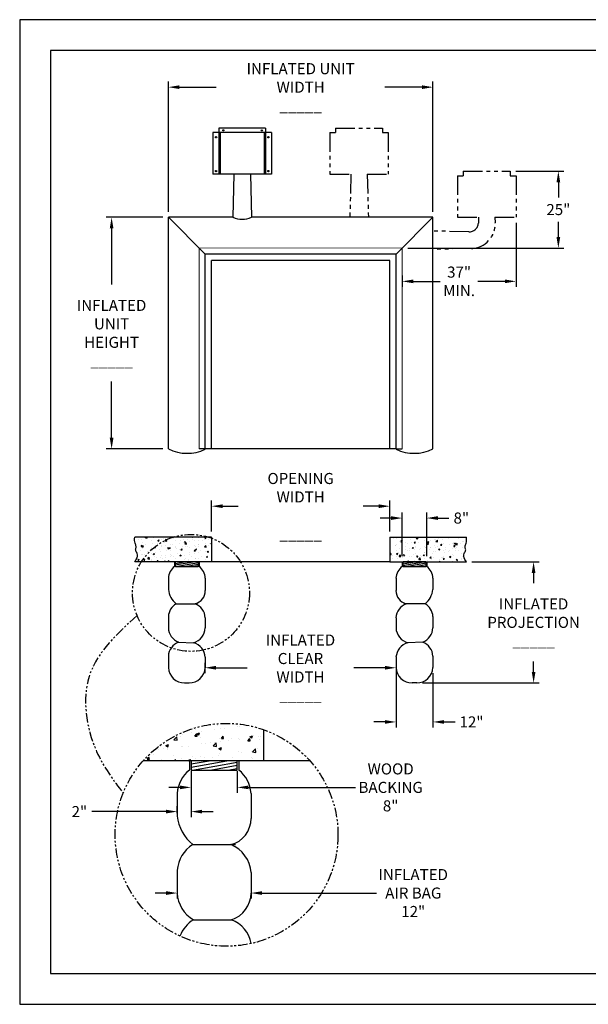
# Model space of a CAD drawing. Extents: x 336 to 756, y -704 to -384.
# Drawn here: x 336 to 521, y -704 to -384 of the extents above; entities that cross this region are included whole.
import ezdxf

# ---------------------------------------------------------------- set-up
doc = ezdxf.new("R2010")
doc.units = 0
doc.header["$MEASUREMENT"] = 0
for name, pattern in [('HIDDEN', [0.375, 0.25, -0.125]), ('HIDDENX2', [0.75, 0.5, -0.25]), ('PHANTOM2', [1.25, 0.625, -0.125, 0.125, -0.125, 0.125, -0.125])]:
    doc.linetypes.add(name, pattern=pattern)
doc.layers.get('0').update_dxf_attribs({"linetype": 'CONTINUOUS'})
doc.layers.get('DEFPOINTS').update_dxf_attribs({"linetype": 'CONTINUOUS'})
for name, color, linetype in [('4', 1, 'CONTINUOUS'), ('BAGS', 1, 'CONTINUOUS'), ('DIM', 40, 'CONTINUOUS'), ('FRA', 5, 'CONTINUOUS'), ('HATCH', 60, 'CONTINUOUS'), ('HIDDEN', 2, 'HIDDENX2'), ('PHANTOM', 21, 'PHANTOM2'), ('ROPE', 5, 'HIDDEN'), ('WALL', 7, 'CONTINUOUS'), ('WOODFRAME', 6, 'CONTINUOUS')]:
    doc.layers.add(name, color=color, linetype=linetype)
doc.styles.add('SUPERFONT', font='romans.shx', dxfattribs={"width": 0.9})
doc.dimstyles.new('40X', dxfattribs={"dimscale": 20, "dimtxt": 0.18, "dimasz": 0.18, "dimexe": 0.09, "dimexo": 0.09, "dimgap": 0.09, "dimtad": 0, "dimtih": 1, "dimtoh": 1, "dimdec": 0, "dimzin": 0, "dimdsep": 46, "dimtxsty": 'SUPERFONT', "dimcen": 0.09, "dimclrt": 30, "dimadec": 0, "dimazin": 0, "dimtfac": 1, "dimtdec": 0, "dimtofl": 0, "dimtmove": 0, "dimatfit": 0, "dimfxl": 1, "dimtolj": 1, "dimtzin": 0, "dimarcsym": 0})
doc.dimstyles.new('Copy of 40X', dxfattribs={"dimscale": 20, "dimtxt": 0.18, "dimasz": 0.18, "dimexe": 0.09, "dimexo": 0.09, "dimgap": 0.09, "dimtad": 0, "dimtih": 1, "dimtoh": 1, "dimdec": 0, "dimlfac": 0.5, "dimzin": 0, "dimdsep": 46, "dimtxsty": 'SUPERFONT', "dimcen": 0.09, "dimclrd": 2, "dimclrt": 30, "dimadec": 0, "dimazin": 0, "dimtfac": 1, "dimtdec": 0, "dimtofl": 0, "dimtmove": 0, "dimatfit": 0, "dimfxl": 1, "dimtolj": 1, "dimtzin": 0, "dimarcsym": 0})
pattern_1 = [(50, (-7e-13, -286.9776), (4.30356, -0.376513), [0.45, -4.95]), (355, (-7e-13, -286.9776), (-0.832508, 4.513153), [0.36, -3.96]), (100.4514, (0.3586, -287.009), (3.471056, 4.136637), [0.38244, -4.206853]), (46.1842, (-7e-13, -285.7776), (6.403446, -0.993114), [0.675, -7.425]), (96.6356, (0.5336, -285.8604), (5.607976, 5.84471), [0.57366, -6.31028]), (351.1842, (-7e-13, -285.7776), (5.60797, 5.84471), [0.54, -5.94]), (21, (0.6, -286.0776), (3.581442, -2.415713), [0.45, -4.95]), (326, (0.6, -286.0776), (1.459892, 4.3509), [0.36, -3.96]), (71.4514, (0.8985, -286.279), (5.041336, 1.935183), [0.38244, -4.206853]), (37.5, (-7e-13, -286.9776), (0.072959, 1.997363), [0, -3.912, 0, -4.02, 0, -3.975]), (7.5, (-7e-13, -286.9776), (1.578417, 2.36647), [0, -2.292, 0, -3.822, 0, -1.515]), (327.5, (-1.338, -286.9776), (3.2029346, -0.135329), [0, -1.5, 0, -4.68, 0, -6.21]), (317.5, (-1.938, -286.9776), (3.499117, 0.60063), [0, -1.95, 0, -3.108, 0, -4.41])]
pattern_2 = [(10, (435.1074, -556.2059), (-0.086824, 0.492404), [])]

# ---------------------------------------------------------------- blocks, each defined once
blk = doc.blocks.new('*D88')
at = {"layer": 'DEFPOINTS', "color": 0, "ltscale": 10, "transparency": 16777216}
for p in [(495.45, -433.21), (511.1, -433.21), (460.33, -458.21)]:
    blk.add_point(p, dxfattribs=at)
at = {"layer": 'DIM', "color": 0, "lineweight": -2, "ltscale": 10, "transparency": 16777216}
for p, q in [((497.25, -433.21), (512.9, -433.21)), ((511.1, -436.81), (511.1, -441.76)), ((511.1, -454.61), (511.1, -449.65)), ((462.13, -458.21), (512.9, -458.21))]:
    blk.add_line(p, q, dxfattribs=at)
at = {"layer": 'DIM', "color": 0, "ltscale": 10, "transparency": 16777216}
for points in [[(510.5, -436.81), (511.7, -436.81), (511.1, -433.21)], [(510.5, -454.61), (511.7, -454.61), (511.1, -458.21)]]:
    blk.add_solid(points, dxfattribs=at)
at = {"layer": 'DIM', "color": 30, "ltscale": 10, "transparency": 16777216, "insert": (511.1, -445.71), "char_height": 3.6, "attachment_point": 5, "style": 'SUPERFONT'}
blk.add_mtext('\\A1;25"', dxfattribs=at)
blk = doc.blocks.new('*D89')
at = {"layer": 'DEFPOINTS', "color": 0, "ltscale": 10, "transparency": 16777216}
for p in [(470.33, -405.93), (384.33, -448.21), (470.33, -448.21)]:
    blk.add_point(p, dxfattribs=at)
at = {"layer": 'DIM', "color": 0, "lineweight": -2, "ltscale": 10, "transparency": 16777216}
for p, q in [((384.33, -446.41), (384.33, -404.13)), ((387.93, -405.93), (399.91, -405.93)), ((466.73, -405.93), (454.74, -405.93)), ((470.33, -446.41), (470.33, -404.13))]:
    blk.add_line(p, q, dxfattribs=at)
at = {"layer": 'DIM', "color": 0, "ltscale": 10, "transparency": 16777216}
for points in [[(387.93, -405.33), (387.93, -406.53), (384.33, -405.93)], [(466.73, -405.33), (466.73, -406.53), (470.33, -405.93)]]:
    blk.add_solid(points, dxfattribs=at)
at = {"layer": 'DIM', "color": 30, "ltscale": 10, "transparency": 16777216, "insert": (427.33, -405.93), "char_height": 3.6, "attachment_point": 5, "style": 'SUPERFONT'}
blk.add_mtext('\\A1;INFLATED UNIT WIDTH\\P \\P_____', dxfattribs=at)
blk = doc.blocks.new('*D92')
at = {"layer": 'DEFPOINTS', "color": 0, "ltscale": 10, "transparency": 16777216}
for p in [(365.88, -448.21), (384.33, -448.21), (384.33, -523.49)]:
    blk.add_point(p, dxfattribs=at)
at = {"layer": 'DIM', "color": 0, "lineweight": -2, "ltscale": 10, "transparency": 16777216}
for p, q in [((382.53, -448.21), (364.08, -448.21)), ((365.88, -451.81), (365.88, -470.08)), ((365.88, -519.89), (365.88, -501.62)), ((382.53, -523.49), (364.08, -523.49))]:
    blk.add_line(p, q, dxfattribs=at)
at = {"layer": 'DIM', "color": 0, "ltscale": 10, "transparency": 16777216}
for points in [[(365.28, -451.81), (366.48, -451.81), (365.88, -448.21)], [(365.28, -519.89), (366.48, -519.89), (365.88, -523.49)]]:
    blk.add_solid(points, dxfattribs=at)
at = {"layer": 'DIM', "color": 30, "ltscale": 10, "transparency": 16777216, "insert": (365.88, -485.85), "char_height": 3.6, "attachment_point": 5, "style": 'SUPERFONT'}
blk.add_mtext('\\A1;INFLATED\\PUNIT\\PHEIGHT\\P \\P_____         ', dxfattribs=at)
blk = doc.blocks.new('*D93')
at = {"layer": 'DEFPOINTS', "color": 0, "ltscale": 10, "transparency": 16777216}
for p in [(497.33, -448.21), (460.33, -465.29), (460.33, -469.04)]:
    blk.add_point(p, dxfattribs=at)
at = {"layer": 'DIM', "color": 0, "lineweight": -2, "ltscale": 10, "transparency": 16777216}
for p, q in [((497.33, -450.01), (497.33, -470.84)), ((460.33, -467.09), (460.33, -470.84)), ((463.93, -469.04), (472.71, -469.04)), ((493.73, -469.04), (484.95, -469.04))]:
    blk.add_line(p, q, dxfattribs=at)
at = {"layer": 'DIM', "color": 0, "ltscale": 10, "transparency": 16777216}
for points in [[(463.93, -468.44), (463.93, -469.64), (460.33, -469.04)], [(493.73, -468.44), (493.73, -469.64), (497.33, -469.04)]]:
    blk.add_solid(points, dxfattribs=at)
at = {"layer": 'DIM', "color": 30, "ltscale": 10, "transparency": 16777216, "insert": (478.83, -469.04), "char_height": 3.6, "attachment_point": 5, "style": 'SUPERFONT'}
blk.add_mtext('\\A1;37"\\PMIN.', dxfattribs=at)
blk = doc.blocks.new('*D94')
at = {"layer": 'DEFPOINTS', "color": 0, "ltscale": 10, "transparency": 16777216}
for p in [(456.33, -542.11), (398.33, -552.18), (456.33, -552.18)]:
    blk.add_point(p, dxfattribs=at)
at = {"layer": 'DIM', "color": 0, "lineweight": -2, "ltscale": 10, "transparency": 16777216}
for p, q in [((398.33, -550.38), (398.33, -540.31)), ((456.33, -550.38), (456.33, -540.31)), ((401.93, -542.11), (407.01, -542.11)), ((452.73, -542.11), (447.64, -542.11))]:
    blk.add_line(p, q, dxfattribs=at)
at = {"layer": 'DIM', "color": 0, "ltscale": 10, "transparency": 16777216}
for points in [[(401.93, -541.51), (401.93, -542.71), (398.33, -542.11)], [(452.73, -541.51), (452.73, -542.71), (456.33, -542.11)]]:
    blk.add_solid(points, dxfattribs=at)
at = {"layer": 'DIM', "color": 30, "ltscale": 10, "transparency": 16777216, "insert": (427.33, -542.11), "char_height": 3.6, "attachment_point": 5, "style": 'SUPERFONT'}
blk.add_mtext('\\A1;OPENING WIDTH\\P\\P_____', dxfattribs=at)
blk = doc.blocks.new('*D95')
at = {"layer": 'DEFPOINTS', "color": 0, "ltscale": 10, "transparency": 16777216}
for p in [(468.33, -545.97), (460.33, -560.18), (468.33, -560.18)]:
    blk.add_point(p, dxfattribs=at)
at = {"layer": 'DIM', "color": 0, "lineweight": -2, "ltscale": 10, "transparency": 16777216}
for p, q in [((456.73, -545.97), (453.13, -545.97)), ((460.33, -558.38), (460.33, -544.17)), ((468.33, -558.38), (468.33, -544.17)), ((471.93, -545.97), (475.53, -545.97))]:
    blk.add_line(p, q, dxfattribs=at)
at = {"layer": 'DIM', "color": 0, "ltscale": 10, "transparency": 16777216}
for points in [[(456.73, -545.37), (456.73, -546.57), (460.33, -545.97)], [(471.93, -545.37), (471.93, -546.57), (468.33, -545.97)]]:
    blk.add_solid(points, dxfattribs=at)
at = {"layer": 'DIM', "color": 30, "ltscale": 10, "transparency": 16777216, "insert": (479.56, -545.97), "char_height": 3.6, "attachment_point": 5, "style": 'SUPERFONT'}
blk.add_mtext('\\A1;8"', dxfattribs=at)
blk = doc.blocks.new('*D96')
at = {"layer": 'DEFPOINTS', "color": 0, "ltscale": 10, "transparency": 16777216}
for p in [(396.22, -591.23), (458.33, -590.37), (458.33, -594.62)]:
    blk.add_point(p, dxfattribs=at)
at = {"layer": 'DIM', "color": 0, "lineweight": -2, "ltscale": 10, "transparency": 16777216}
for p, q in [((396.22, -593.03), (396.22, -596.42)), ((399.82, -594.62), (409.97, -594.62)), ((454.73, -594.62), (444.58, -594.62)), ((458.33, -592.17), (458.33, -596.42))]:
    blk.add_line(p, q, dxfattribs=at)
at = {"layer": 'DIM', "color": 0, "ltscale": 10, "transparency": 16777216}
for points in [[(399.82, -594.02), (399.82, -595.22), (396.22, -594.62)], [(454.73, -594.02), (454.73, -595.22), (458.33, -594.62)]]:
    blk.add_solid(points, dxfattribs=at)
at = {"layer": 'DIM', "color": 30, "ltscale": 10, "transparency": 16777216, "insert": (427.27, -594.62), "char_height": 3.6, "attachment_point": 5, "style": 'SUPERFONT'}
blk.add_mtext('\\A1;INFLATED\\PCLEAR WIDTH\\P \\P_____', dxfattribs=at)
blk = doc.blocks.new('*D86')
at = {"layer": 'DEFPOINTS', "color": 0, "ltscale": 10, "transparency": 16777216}
for p in [(481.2, -560.18), (503.05, -560.18), (465.11, -599.55)]:
    blk.add_point(p, dxfattribs=at)
at = {"layer": 'DIM', "color": 0, "lineweight": -2, "ltscale": 10, "transparency": 16777216}
for p, q in [((483, -560.18), (504.85, -560.18)), ((503.05, -563.78), (503.05, -567.09)), ((503.05, -595.95), (503.05, -592.64)), ((466.91, -599.55), (504.85, -599.55))]:
    blk.add_line(p, q, dxfattribs=at)
at = {"layer": 'DIM', "color": 0, "ltscale": 10, "transparency": 16777216}
for points in [[(502.45, -563.78), (503.65, -563.78), (503.05, -560.18)], [(502.45, -595.95), (503.65, -595.95), (503.05, -599.55)]]:
    blk.add_solid(points, dxfattribs=at)
at = {"layer": 'DIM', "color": 30, "ltscale": 10, "transparency": 16777216, "insert": (503.05, -579.87), "char_height": 3.6, "attachment_point": 5, "style": 'SUPERFONT'}
blk.add_mtext('\\A1;INFLATED\\PPROJECTION\\P \\P_____', dxfattribs=at)
blk = doc.blocks.new('*D97')
at = {"layer": 'DEFPOINTS', "color": 0, "ltscale": 10, "transparency": 16777216}
for p in [(391.71, -626.35), (406.71, -626.35), (391.71, -633.5)]:
    blk.add_point(p, dxfattribs=at)
at = {"layer": 'DIM', "color": 0, "lineweight": -2, "ltscale": 10, "transparency": 16777216}
for p, q in [((391.71, -628.15), (391.71, -635.3)), ((406.71, -628.15), (406.71, -635.3))]:
    blk.add_line(p, q, dxfattribs=at)
at = {"layer": 'DIM', "color": 2, "lineweight": -2, "ltscale": 10, "transparency": 16777216}
for p, q in [((388.11, -633.5), (384.51, -633.5)), ((410.31, -633.5), (445.13, -633.5))]:
    blk.add_line(p, q, dxfattribs=at)
at = {"layer": 'DIM', "color": 2, "ltscale": 10, "transparency": 16777216}
for points in [[(388.11, -632.9), (388.11, -634.1), (391.71, -633.5)], [(410.31, -632.9), (410.31, -634.1), (406.71, -633.5)]]:
    blk.add_solid(points, dxfattribs=at)
at = {"layer": 'DIM', "color": 30, "ltscale": 10, "transparency": 16777216, "insert": (456.58, -633.5), "char_height": 3.6, "attachment_point": 5, "style": 'SUPERFONT'}
blk.add_mtext('\\A1;WOOD\\PBACKING\\P8"', dxfattribs=at)
blk = doc.blocks.new('*D98')
at = {"layer": 'DEFPOINTS', "color": 0, "ltscale": 10, "transparency": 16777216}
for p in [(387.21, -664.15), (411.21, -664.52), (387.21, -667.84)]:
    blk.add_point(p, dxfattribs=at)
at = {"layer": 'DIM', "color": 2, "lineweight": -2, "ltscale": 10, "transparency": 16777216}
for p, q in [((383.61, -667.84), (380.01, -667.84)), ((414.81, -667.84), (451.95, -667.84))]:
    blk.add_line(p, q, dxfattribs=at)
at = {"layer": 'DIM', "color": 0, "lineweight": -2, "ltscale": 10, "transparency": 16777216}
for p, q in [((387.21, -665.95), (387.21, -669.64)), ((411.21, -666.32), (411.21, -669.64))]:
    blk.add_line(p, q, dxfattribs=at)
at = {"layer": 'DIM', "color": 2, "ltscale": 10, "transparency": 16777216}
for points in [[(383.61, -667.24), (383.61, -668.44), (387.21, -667.84)], [(414.81, -667.24), (414.81, -668.44), (411.21, -667.84)]]:
    blk.add_solid(points, dxfattribs=at)
at = {"layer": 'DIM', "color": 30, "ltscale": 10, "transparency": 16777216, "insert": (463.93, -667.84), "char_height": 3.6, "attachment_point": 5, "style": 'SUPERFONT'}
blk.add_mtext('\\A1;INFLATED\\PAIR BAG\\P12"', dxfattribs=at)
blk = doc.blocks.new('*D101')
at = {"layer": 'DEFPOINTS', "color": 0, "ltscale": 10, "transparency": 16777216}
for p in [(458.33, -594.55), (470.33, -594.55), (470.33, -612.23)]:
    blk.add_point(p, dxfattribs=at)
at = {"layer": 'DIM', "color": 0, "lineweight": -2, "ltscale": 10, "transparency": 16777216}
for p, q in [((458.33, -596.35), (458.33, -614.03)), ((470.33, -596.35), (470.33, -614.03)), ((454.73, -612.23), (451.13, -612.23)), ((473.93, -612.23), (477.53, -612.23))]:
    blk.add_line(p, q, dxfattribs=at)
at = {"layer": 'DIM', "color": 0, "ltscale": 10, "transparency": 16777216}
for points in [[(454.73, -611.63), (454.73, -612.83), (458.33, -612.23)], [(473.93, -611.63), (473.93, -612.83), (470.33, -612.23)]]:
    blk.add_solid(points, dxfattribs=at)
at = {"layer": 'DIM', "color": 30, "ltscale": 10, "transparency": 16777216, "insert": (482.87, -612.23), "char_height": 3.6, "attachment_point": 5, "style": 'SUPERFONT'}
blk.add_mtext('\\A1;12"', dxfattribs=at)
blk = doc.blocks.new('*D105')
at = {"layer": 'DEFPOINTS', "color": 0, "transparency": 16777216}
for p in [(391.71, -626.35), (387.21, -641.37), (387.21, -643.73)]:
    blk.add_point(p, dxfattribs=at)
at = {"layer": 'DIM', "color": 0, "lineweight": -2, "transparency": 16777216}
for p, q in [((391.71, -628.15), (391.71, -643.17)), ((387.21, -641.93), (387.21, -639.57))]:
    blk.add_line(p, q, dxfattribs=at)
at = {"layer": 'DIM', "color": 2, "lineweight": -2, "transparency": 16777216}
for p, q in [((383.61, -641.37), (359.44, -641.37)), ((395.31, -641.37), (398.91, -641.37))]:
    blk.add_line(p, q, dxfattribs=at)
at = {"layer": 'DIM', "color": 2, "transparency": 16777216}
for points in [[(383.61, -640.77), (383.61, -641.97), (387.21, -641.37)], [(395.31, -640.77), (395.31, -641.97), (391.71, -641.37)]]:
    blk.add_solid(points, dxfattribs=at)
at = {"layer": 'DIM', "color": 30, "transparency": 16777216, "insert": (355.4, -641.37), "char_height": 3.6, "attachment_point": 5, "style": 'SUPERFONT'}
blk.add_mtext('\\A1;2"', dxfattribs=at)

msp = doc.modelspace()

# ---------------------------------------------------------------- hatches: boundary and pattern name
at = {"layer": 'HATCH', "ltscale": 10}
h = msp.add_hatch(dxfattribs=at)
h.set_pattern_fill('AR-CONC', color=256, scale=0.6, style=0)
h.set_pattern_definition(pattern_1)
h.paths.add_polyline_path([(398.33, -552.18), (373.45, -552.18), (373.37, -552.76), (373.37, -553.26), (373.42, -553.71), (373.5, -554.09), (373.61, -554.42), (373.71, -554.71), (373.8, -554.97), (373.86, -555.19), (373.87, -555.39), (373.85, -555.58), (373.8, -555.75), (373.75, -555.92), (373.71, -556.09), (373.69, -556.27), (373.7, -556.46), (373.77, -556.67), (373.89, -556.91), (374.04, -557.19), (374.18, -557.51), (374.28, -557.89), (374.29, -558.34), (374.18, -558.86), (373.91, -559.47), (373.45, -560.18), (398.33, -560.18)])
h = msp.add_hatch(dxfattribs=at)
h.set_pattern_fill('AR-CONC', color=256, scale=0.6, style=0)
h.set_pattern_definition(pattern_1)
h.paths.add_polyline_path([(456.33, -552.18), (481.2, -552.18), (481.28, -552.76), (481.28, -553.26), (481.23, -553.71), (481.15, -554.09), (481.04, -554.42), (480.94, -554.71), (480.85, -554.97), (480.79, -555.19), (480.78, -555.39), (480.81, -555.58), (480.85, -555.75), (480.9, -555.92), (480.94, -556.09), (480.97, -556.27), (480.95, -556.46), (480.89, -556.67), (480.76, -556.91), (480.61, -557.19), (480.47, -557.51), (480.37, -557.89), (480.36, -558.34), (480.47, -558.86), (480.74, -559.47), (481.2, -560.18), (456.33, -560.18)])
h = msp.add_hatch(dxfattribs=at)
h.set_pattern_fill('ANSI31', color=256, scale=4, angle=325, style=0)
h.set_pattern_definition(pattern_2)
h.paths.add_polyline_path([(394.08, -560.31, 0.414214), (393.95, -560.18), (386.7, -560.18, 0.414214), (386.58, -560.31), (386.58, -561.56, 0.414214), (386.7, -561.68), (393.95, -561.68, 0.414214), (394.08, -561.56)])
h = msp.add_hatch(dxfattribs=at)
h.set_pattern_fill('ANSI31', color=256, scale=4, angle=325, style=0)
h.set_pattern_definition(pattern_2)
h.paths.add_polyline_path([(468.08, -560.31, 0.414214), (467.95, -560.18), (460.7, -560.18, 0.414214), (460.58, -560.31), (460.58, -561.56, 0.414214), (460.7, -561.68), (467.95, -561.68, 0.414214), (468.08, -561.56)])
h = msp.add_hatch(dxfattribs=at)
h.set_pattern_fill('AR-CONC', color=256, scale=1.2, style=0)
h.set_pattern_definition([(50, (458.5554, -54.221), (8.60712, -0.753026), [0.9, -9.9]), (355, (458.555, -54.221), (-1.66502, 9.0263), [0.72, -7.92]), (100.4514, (459.273, -54.284), (6.94211, 8.27327), [0.76488, -8.4137]), (46.1842, (458.555, -51.821), (12.8069, -1.98623), [1.35, -14.85]), (96.6356, (459.623, -51.987), (11.21595, 11.68941), [1.14732, -12.62056]), (351.1842, (458.555, -51.821), (11.21594, 11.68942), [1.08, -11.88]), (21, (459.7554, -52.421), (7.162885, -4.83143), [0.9, -9.9]), (326, (459.755, -52.421), (2.91978, 8.7018), [0.72, -7.92]), (71.4514, (460.352, -52.824), (10.08267, 3.87037), [0.76488, -8.4137]), (37.5, (458.5554, -54.2212), (0.145918, 3.994726), [0, -7.824, 0, -8.04, 0, -7.95]), (7.5, (458.5554, -54.221), (3.156834, 4.73294), [0, -4.584, 0, -7.644, 0, -3.03]), (327.5, (455.8794, -54.2212), (6.40587, -0.270658), [0, -3, 0, -9.36, 0, -12.42]), (317.5, (454.6794, -54.221), (6.998234, 1.20126), [0, -3.9, 0, -6.216, 0, -8.82])])
edge = h.paths.add_edge_path()
edge.add_arc((403.24, -648.91), 36.22, 70.7109, 138.3692)
edge.add_line((376.18, -624.85), (415.21, -624.85))
edge.add_line((415.21, -624.85), (415.21, -614.73))
h = msp.add_hatch(dxfattribs=at)
h.set_pattern_fill('ANSI31', color=256, scale=8, angle=325, style=0)
h.set_pattern_definition([(10, (488.7702, -616.9025), (-0.173648, 0.984808), [])])
h.paths.add_polyline_path([(406.71, -625.1, 0.414214), (406.46, -624.85), (391.96, -624.85, 0.414214), (391.71, -625.1), (391.71, -627.6, 0.414214), (391.96, -627.85), (406.46, -627.85, 0.414214), (406.71, -627.6)])

# ---------------------------------------------------------------- linework, layer by layer
at = {"ltscale": 10}
for p, q in [((458.33, -523.49), (396.33, -523.49)), ((398.33, -552.18), (373.45, -552.18)), ((456.33, -552.18), (481.2, -552.18)), ((398.33, -560.18), (373.45, -560.18)), ((456.33, -560.18), (481.2, -560.18)), ((415.21, -624.85), (376.18, -624.85))]:
    msp.add_line(p, q, dxfattribs=at)
msp.add_lwpolyline([(756, -384), (336, -384), (336, -704), (756, -704)], close=True, dxfattribs=at)
at = {"layer": '4', "ltscale": 10}
for p, q in [((417.83, -420.71), (398.83, -420.71)), ((398.83, -420.71), (398.83, -434.21)), ((400.7, -419.21), (400.7, -434.21)), ((415.95, -419.21), (400.7, -419.21)), ((401.14, -420.71), (401.14, -434.21)), ((415.51, -420.71), (415.51, -434.21)), ((415.95, -419.21), (415.95, -434.21)), ((417.83, -420.71), (417.83, -434.21)), ((417.83, -434.21), (398.83, -434.21))]:
    msp.add_line(p, q, dxfattribs=at)
for centre in [(399.83, -422.21), (402.2, -419.96), (414.7, -419.96), (416.83, -422.21), (399.83, -433.21), (416.83, -433.21)]:
    msp.add_circle(centre, 0.204, dxfattribs=at)
at = {"layer": 'BAGS', "ltscale": 10}
for p, q in [((405.66, -434.21), (405.33, -448.21)), ((410.99, -434.21), (411.33, -448.21)), ((384.33, -523.49), (384.33, -448.21)), ((405.33, -448.21), (384.33, -448.21)), ((396.33, -460.21), (384.33, -448.21)), ((470.33, -448.21), (411.33, -448.21)), ((458.33, -460.21), (470.33, -448.21)), ((470.33, -523.49), (470.33, -448.21)), ((396.33, -523.49), (396.33, -460.21)), ((458.33, -460.21), (396.33, -460.21)), ((458.33, -523.49), (458.33, -460.21)), ((398.33, -523.49), (398.33, -462.21)), ((456.33, -462.21), (398.33, -462.21)), ((456.33, -523.49), (456.33, -462.21)), ((386.33, -560.18), (386.33, -561.68)), ((394.33, -560.18), (394.33, -561.68)), ((460.33, -560.18), (460.33, -561.68)), ((468.33, -560.18), (468.33, -561.68)), ((384.33, -565.48), (384.33, -569.18)), ((396.33, -565.48), (396.33, -569.55)), ((458.33, -565.48), (458.33, -569.55)), ((470.33, -565.48), (470.33, -569.18)), ((386.86, -573.81), (393.79, -573.81)), ((467.79, -573.81), (460.86, -573.81)), ((384.33, -577.98), (384.33, -581.68)), ((396.33, -578.35), (396.33, -581.68)), ((458.33, -578.35), (458.33, -581.68)), ((470.33, -577.98), (470.33, -581.68)), ((387.61, -586.31), (392.49, -586.49)), ((467.04, -586.31), (462.16, -586.49)), ((384.33, -590.85), (384.33, -594.55)), ((396.33, -591.22), (396.33, -594.55)), ((458.33, -591.22), (458.33, -594.55)), ((470.33, -590.85), (470.33, -594.55)), ((389.58, -599.55), (391.08, -599.55)), ((465.08, -599.55), (463.58, -599.55)), ((391.21, -624.85), (391.21, -627.85)), ((407.21, -624.85), (407.21, -627.85)), ((387.21, -635.45), (387.21, -642.85)), ((411.21, -635.45), (411.21, -643.6)), ((392.28, -652.11), (406.14, -652.11)), ((387.21, -660.45), (387.21, -667.85)), ((411.21, -661.2), (411.21, -667.85)), ((392.51, -676.51), (404.88, -676.51))]:
    msp.add_line(p, q, dxfattribs=at)
for centre, radius, start, end in [((408.33, -441.79), 7.08, 244.9402, 295.0599), ((390.46, -511.16), 13.77, 243.536, 295.1843), ((464.19, -511.16), 13.77, 244.8157, 296.464), ((389.57, -565.82), 5.26, 128.1287, 176.3504), ((391.08, -565.82), 5.26, 3.6498, 51.8715), ((463.57, -565.82), 5.26, 128.1285, 176.3502), ((465.08, -565.82), 5.26, 3.6496, 51.8713), ((391.35, -568.34), 7.08, 186.808, 230.5999), ((391.97, -569.59), 4.36, 284.2619, 0.4838), ((462.68, -569.59), 4.36, 179.5162, 255.7381), ((463.3, -568.34), 7.08, 309.4001, 353.192), ((389.57, -578.32), 5.26, 121.031, 176.3504), ((391.08, -578.69), 5.26, 3.6498, 68.0781), ((463.57, -578.69), 5.26, 111.9219, 176.3502), ((465.08, -578.32), 5.26, 3.6496, 58.969), ((389.54, -581.46), 5.22, 182.4008, 248.256), ((391.11, -581.46), 5.22, 285.361, 357.5994), ((463.54, -581.46), 5.22, 182.4006, 254.639), ((465.11, -581.46), 5.22, 291.744, 357.5992), ((389.57, -591.18), 5.26, 111.9451, 176.3504), ((391.08, -591.56), 5.26, 3.6498, 74.4012), ((463.57, -591.56), 5.26, 105.5988, 176.3502), ((465.08, -591.18), 5.26, 3.6496, 68.0549), ((389.54, -594.33), 5.22, 182.4008, 270.3938), ((391.11, -594.33), 5.22, 269.6065, 357.5994), ((463.54, -594.33), 5.22, 182.4006, 270.3935), ((465.11, -594.33), 5.22, 269.6062, 357.5992), ((397.7, -636.12), 10.51, 128.1287, 176.3504), ((400.72, -636.12), 10.51, 3.6498, 51.8715), ((401.26, -641.17), 14.16, 186.808, 230.5999), ((402.49, -643.67), 8.71, 284.2619, 0.4838), ((397.7, -661.12), 10.51, 121.031, 176.3504), ((400.72, -661.86), 10.51, 3.6498, 68.0781), ((397.64, -667.42), 10.44, 182.4008, 240.6135), ((402.06, -667.8), 9.15, 287.948, 359.7028), ((397.93, -685.52), 10.51, 121.031, 159.3316), ((400.95, -686.26), 10.51, 11.1587, 68.0781)]:
    msp.add_arc(centre, radius, start, end, dxfattribs=at)
at = {"layer": 'FRA', "ltscale": 10}
msp.add_lwpolyline([(346, -694), (746, -694), (746, -394), (346, -394)], close=True, dxfattribs=at)
at = {"layer": 'HATCH', "ltscale": 10}
for points in [[(373.45, -560.18), (373.91, -559.47), (374.18, -558.86), (374.29, -558.34), (374.28, -557.89), (374.18, -557.51), (374.04, -557.19), (373.89, -556.91), (373.77, -556.67), (373.7, -556.46), (373.69, -556.27), (373.71, -556.09), (373.75, -555.92), (373.8, -555.75), (373.85, -555.58), (373.87, -555.39), (373.86, -555.19), (373.8, -554.97), (373.71, -554.71), (373.61, -554.42), (373.5, -554.09), (373.42, -553.71), (373.37, -553.26), (373.37, -552.76), (373.45, -552.18)], [(481.2, -560.18), (480.74, -559.47), (480.47, -558.86), (480.36, -558.34), (480.37, -557.89), (480.47, -557.51), (480.61, -557.19), (480.76, -556.91), (480.89, -556.67), (480.95, -556.46), (480.97, -556.27), (480.94, -556.09), (480.9, -555.92), (480.85, -555.75), (480.81, -555.58), (480.78, -555.39), (480.79, -555.19), (480.85, -554.97), (480.94, -554.71), (481.04, -554.42), (481.15, -554.09), (481.23, -553.71), (481.28, -553.26), (481.28, -552.76), (481.2, -552.18)]]:
    msp.add_lwpolyline(points, dxfattribs=at)
at = {"layer": 'HIDDEN', "ltscale": 10}
for p, q in [((396.33, -523.49), (394.33, -523.49)), ((458.33, -523.49), (460.33, -523.49))]:
    msp.add_line(p, q, dxfattribs=at)
at = {"layer": 'HIDDEN', "ltscale": 10, "const_width": 0.25}
for points in [[(460.33, -458.21), (394.33, -458.21), (394.33, -523.49)], [(460.33, -523.49), (460.33, -458.21)]]:
    msp.add_lwpolyline(points, dxfattribs=at)
at = {"layer": 'PHANTOM', "ltscale": 10}
for p, q in [((436.83, -420.71), (436.83, -434.21)), ((436.83, -420.71), (438.7, -420.71)), ((438.7, -419.21), (438.7, -420.71)), ((438.7, -419.21), (453.95, -419.21)), ((453.95, -419.21), (453.95, -420.71)), ((453.95, -420.71), (455.83, -420.71)), ((455.83, -420.71), (455.83, -434.21)), ((436.83, -434.21), (443.66, -434.21)), ((443.66, -434.21), (443.33, -448.21)), ((448.99, -434.21), (449.33, -448.21)), ((448.99, -434.21), (455.83, -434.21)), ((478.33, -434.71), (478.33, -448.21)), ((478.33, -434.71), (480.2, -434.71)), ((480.2, -433.21), (495.45, -433.21)), ((480.2, -433.21), (480.2, -434.71)), ((495.45, -433.21), (495.45, -434.71)), ((495.45, -434.71), (497.33, -434.71)), ((497.33, -434.71), (497.33, -448.21)), ((478.33, -448.21), (485.16, -448.21)), ((485.16, -448.21), (485.09, -450.08)), ((490.49, -448.21), (490.56, -450.04)), ((490.49, -448.21), (497.33, -448.21)), ((481.96, -452.95), (470.33, -452.68)), ((482.91, -458.37), (470.33, -458.68))]:
    msp.add_line(p, q, dxfattribs=at)
for centre, radius, start, end in [((482.09, -449.95), 3, 267.5761, 357.576), ((482.57, -450.38), 8, 272.4248, 2.4247)]:
    msp.add_arc(centre, radius, start, end, dxfattribs=at)
at = {"layer": 'ROPE', "color": 6, "linetype": 'PHANTOM2', "ltscale": 5}
for centre, radius in [((391.68, -570.29), 19.01), ((403.24, -648.91), 36.22)]:
    msp.add_circle(centre, radius, dxfattribs=at)
msp.add_open_spline([(374.15, -577.65), (367.78, -583.46), (354.85, -595.22), (358.36, -620.04), (366.37, -631.16), (369.66, -635.36)], degree=3, knots=[0, 0, 0, 0, 24.513724, 49.673774, 65.698191, 65.698191, 65.698191, 65.698191], dxfattribs=at)
at = {"layer": 'WALL', "ltscale": 10}
for p, q in [((398.33, -552.18), (398.33, -560.18)), ((456.33, -552.18), (456.33, -560.18)), ((456.33, -560.18), (398.33, -560.18)), ((415.21, -614.73), (415.21, -624.85)), ((430.31, -624.85), (415.21, -624.85))]:
    msp.add_line(p, q, dxfattribs=at)
at = {"layer": 'WOODFRAME', "ltscale": 10}
for points in [[(386.58, -561.56, 0.414214), (386.7, -561.68), (393.95, -561.68, 0.414214), (394.08, -561.56), (394.08, -560.31, 0.414214), (393.95, -560.18), (386.7, -560.18, 0.414214), (386.58, -560.31)], [(460.58, -561.56, 0.414214), (460.7, -561.68), (467.95, -561.68, 0.414214), (468.08, -561.56), (468.08, -560.31, 0.414214), (467.95, -560.18), (460.7, -560.18, 0.414214), (460.58, -560.31)], [(391.71, -627.6, 0.414214), (391.96, -627.85), (406.46, -627.85, 0.414214), (406.71, -627.6), (406.71, -625.1, 0.414214), (406.46, -624.85), (391.96, -624.85, 0.414214), (391.71, -625.1)]]:
    msp.add_lwpolyline(points, format="xyb", close=True, dxfattribs=at)

# ---------------------------------------------------------------- dimensions: what is measured, and where the dimension line sits
at = {"layer": 'DIM', "ltscale": 10}
for base, p1, p2, text, picture, middle in [((470.33, -405.93), (384.33, -448.21), (470.33, -448.21), 'INFLATED UNIT WIDTH\\P \\P_____', '*D89', (427.33, -405.93)), ((456.33, -542.11), (398.33, -552.18), (456.33, -552.18), 'OPENING WIDTH\\P\\P_____', '*D94', (427.33, -542.11)), ((458.33, -594.62), (396.22, -591.23), (458.33, -590.37), 'INFLATED\\PCLEAR WIDTH\\P \\P_____', '*D96', (427.27, -594.62))]:
    dim = msp.add_linear_dim(base=base, p1=p1, p2=p2, text=text, dimstyle='40X', override={"dimpost": '"'}, dxfattribs=at)
    dim.commit()
    dim.dimension.update_dxf_attribs({"geometry": picture, "text_midpoint": middle})
dim = msp.add_linear_dim(base=(511.1, -433.21), p1=(460.33, -458.21), p2=(495.45, -433.21), angle=90, dimstyle='40X', override={"dimpost": '"'}, dxfattribs=at)
dim.commit()
dim.dimension.update_dxf_attribs({"geometry": '*D88', "text_midpoint": (511.1, -445.71)})
for base, p1, p2, text, picture, middle in [((365.88, -448.21), (384.33, -523.49), (384.33, -448.21), 'INFLATED\\PUNIT\\PHEIGHT\\P \\P_____         ', '*D92', (365.88, -485.85)), ((503.05, -560.18), (465.11, -599.55), (481.2, -560.18), 'INFLATED\\PPROJECTION\\P \\P_____', '*D86', (503.05, -579.87))]:
    dim = msp.add_linear_dim(base=base, p1=p1, p2=p2, angle=90, text=text, dimstyle='40X', override={"dimpost": '"'}, dxfattribs=at)
    dim.commit()
    dim.dimension.update_dxf_attribs({"geometry": picture, "text_midpoint": middle})
for base, p1, p2, text, dimstyle, picture, middle in [((460.33, -469.04), (497.33, -448.21), (460.33, -465.29), '<>\\PMIN.', '40X', '*D93', (478.83, -469.04)), ((391.7067613, -633.4960196), (406.7067613, -626.35231254), (391.7067613, -626.3523112), 'WOOD\\PBACKING\\P<>', 'Copy of 40X', '*D97', (456.57751941, -633.4960196)), ((387.21, -667.84), (411.21, -664.52), (387.21, -664.15), 'INFLATED\\PAIR BAG\\P<>', 'Copy of 40X', '*D98', (463.93, -667.84))]:
    dim = msp.add_linear_dim(base=base, p1=p1, p2=p2, text=text, dimstyle=dimstyle, override={"dimpost": '"'}, dxfattribs=at)
    dim.commit()
    dim.dimension.update_dxf_attribs({"geometry": picture, "text_midpoint": middle, "dimtype": 160})
dim = msp.add_linear_dim(base=(468.33, -545.97), p1=(460.33, -560.18), p2=(468.33, -560.18), dimstyle='40X', override={"dimpost": '"'}, dxfattribs=at)
dim.commit()
dim.dimension.update_dxf_attribs({"geometry": '*D95', "text_midpoint": (479.56, -545.97)})
dim = msp.add_linear_dim(base=(470.33, -612.23), p1=(458.33, -594.55), p2=(470.33, -594.55), dimstyle='40X', override={"dimpost": '"'}, dxfattribs=at)
dim.commit()
dim.dimension.update_dxf_attribs({"geometry": '*D101', "text_midpoint": (482.87, -612.23), "dimtype": 160})
at = {"layer": 'DIM'}
dim = msp.add_linear_dim(base=(387.21, -641.37), p1=(391.71, -626.35), p2=(387.21, -643.73), dimstyle='Copy of 40X', override={"dimpost": '"'}, dxfattribs=at)
dim.commit()
dim.dimension.update_dxf_attribs({"geometry": '*D105', "text_midpoint": (355.4, -641.37), "dimtype": 160})

doc.saveas('drawing.dxf')
